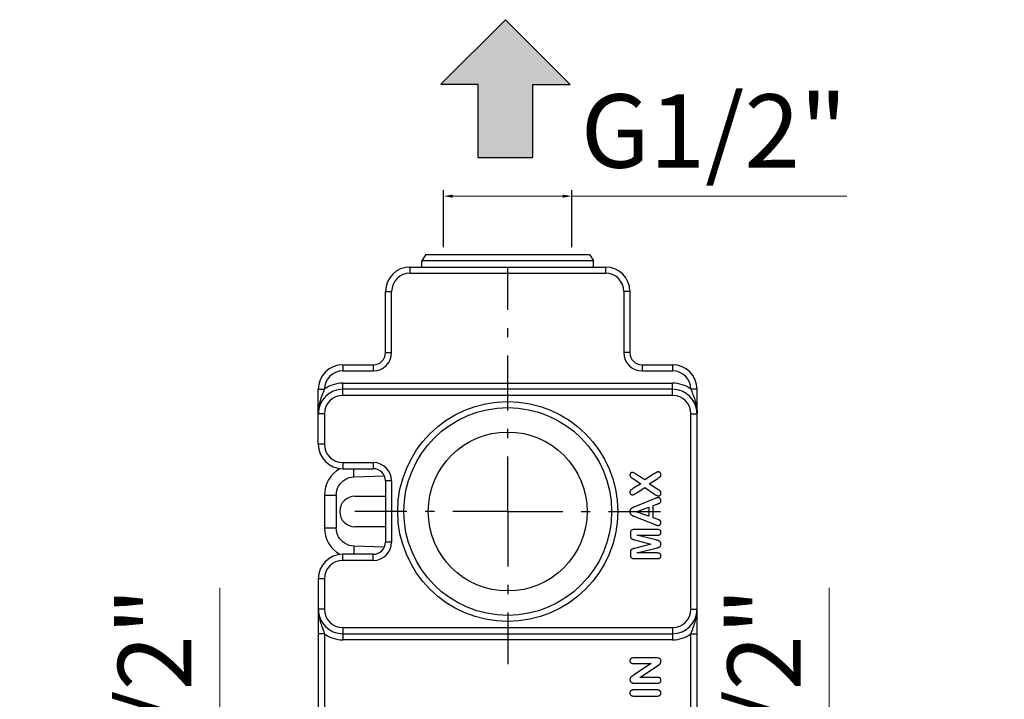
# Model space of a CAD drawing. Units: millimetres. Extents: x 1698 to 2037, y 132 to 621.
# Drawn here: x 1698 to 1859, y 506 to 617 of the extents above; entities that cross this region are included whole.
import ezdxf

# ---------------------------------------------------------------- set-up
doc = ezdxf.new("R2010")
doc.units = ezdxf.units.MM
doc.linetypes.add('ASSI1', pattern=[5.5, 3, -1, 0.5, -1])
doc.layers.add('OGGETTO', color=7, linetype='Continuous', lineweight=25)
doc.styles.add('ISO Proportional', font='tahoma.ttf')
doc.dimstyles.new('ISO-25', dxfattribs={"dimtxt": 12, "dimasz": 1.5, "dimexe": 1, "dimexo": 1.5, "dimgap": 1.5, "dimtad": 1, "dimdec": 0, "dimtxsty": 'ISO Proportional', "dimcen": 2.5, "dimclrd": 7, "dimclre": 7, "dimclrt": 7, "dimadec": 0, "dimazin": 0, "dimtfac": 1, "dimtdec": 0, "dimtmove": 0, "dimatfit": 3, "dimfxl": 1, "dimlwd": 13, "dimarcsym": 0})

# ---------------------------------------------------------------- blocks, each defined once
blk = doc.blocks.new('*D44')
at = {"layer": 'Defpoints', "color": 0, "transparency": 16777216}
for p in [(1810.44, 479.19), (1810.44, 458.19), (1830.31, 458.19)]:
    blk.add_point(p, dxfattribs=at)
at = {"layer": 'OGGETTO', "color": 7, "lineweight": 13, "transparency": 16777216}
for p, q in [((1830.31, 479.19), (1830.31, 524.21)), ((1830.31, 459.69), (1830.31, 477.69))]:
    blk.add_line(p, q, dxfattribs=at)
at = {"layer": 'OGGETTO', "color": 7, "lineweight": -2, "transparency": 16777216}
for p, q in [((1811.94, 479.19), (1831.31, 479.19)), ((1811.94, 458.19), (1831.31, 458.19))]:
    blk.add_line(p, q, dxfattribs=at)
at = {"layer": 'OGGETTO', "color": 7, "transparency": 16777216}
for points in [[(1830.06, 477.69), (1830.56, 477.69), (1830.31, 479.19)], [(1830.06, 459.69), (1830.56, 459.69), (1830.31, 458.19)]]:
    blk.add_solid(points, dxfattribs=at)
at = {"layer": 'OGGETTO', "color": 7, "transparency": 16777216, "insert": (1813.66, 502.45), "char_height": 12, "attachment_point": 2, "rotation": 90, "style": 'ISO Proportional'}
blk.add_mtext('G1/2"', dxfattribs=at)
blk = doc.blocks.new('*D45')
at = {"layer": 'Defpoints', "color": 0, "transparency": 16777216}
for p in [(1744.94, 479.19), (1730.54, 458.19), (1744.94, 458.19)]:
    blk.add_point(p, dxfattribs=at)
at = {"layer": 'OGGETTO', "color": 7, "lineweight": 13, "transparency": 16777216}
for p, q in [((1730.54, 479.19), (1730.54, 524.21)), ((1730.54, 459.69), (1730.54, 477.69))]:
    blk.add_line(p, q, dxfattribs=at)
at = {"layer": 'OGGETTO', "color": 7, "lineweight": -2, "transparency": 16777216}
for p, q in [((1743.44, 479.19), (1729.54, 479.19)), ((1743.44, 458.19), (1729.54, 458.19))]:
    blk.add_line(p, q, dxfattribs=at)
at = {"layer": 'OGGETTO', "color": 7, "transparency": 16777216}
for points in [[(1730.29, 477.69), (1730.79, 477.69), (1730.54, 479.19)], [(1730.29, 459.69), (1730.79, 459.69), (1730.54, 458.19)]]:
    blk.add_solid(points, dxfattribs=at)
at = {"layer": 'OGGETTO', "color": 7, "transparency": 16777216, "insert": (1713.89, 502.45), "char_height": 12, "attachment_point": 2, "rotation": 90, "style": 'ISO Proportional'}
blk.add_mtext('G1/2"', dxfattribs=at)
blk = doc.blocks.new('*D46')
at = {"layer": 'Defpoints', "color": 0, "transparency": 16777216}
for p in [(1788.19, 588.29), (1767.19, 578.44), (1788.19, 578.44)]:
    blk.add_point(p, dxfattribs=at)
at = {"layer": 'OGGETTO', "color": 7, "lineweight": -2, "transparency": 16777216}
for p, q in [((1767.19, 579.94), (1767.19, 589.29)), ((1788.19, 579.94), (1788.19, 589.29))]:
    blk.add_line(p, q, dxfattribs=at)
at = {"layer": 'OGGETTO', "color": 7, "lineweight": 13, "transparency": 16777216}
for p, q in [((1768.69, 588.29), (1786.69, 588.29)), ((1788.19, 588.29), (1833.22, 588.29))]:
    blk.add_line(p, q, dxfattribs=at)
at = {"layer": 'OGGETTO', "color": 7, "transparency": 16777216}
for points in [[(1768.69, 588.54), (1768.69, 588.04), (1767.19, 588.29)], [(1786.69, 588.54), (1786.69, 588.04), (1788.19, 588.29)]]:
    blk.add_solid(points, dxfattribs=at)
at = {"layer": 'OGGETTO', "color": 7, "transparency": 16777216, "insert": (1811.46, 604.95), "char_height": 12, "attachment_point": 2, "style": 'ISO Proportional'}
blk.add_mtext('G1/2"', dxfattribs=at)

msp = doc.modelspace()

# ---------------------------------------------------------------- hatches: boundary and pattern name
at = {"layer": 'OGGETTO'}
h = msp.add_hatch(color=256, dxfattribs=at)
h.dxf.hatch_style = 1
h.paths.add_polyline_path([(1777.33, 617.16), (1766.68, 606.54), (1772.88, 606.54), (1772.88, 594.61), (1781.78, 594.61), (1781.78, 606.54), (1787.9, 606.54)])
h.paths.add_polyline_path([(1709.75, 478.75), (1709.75, 472.55), (1697.81, 472.55), (1697.81, 463.65), (1709.75, 463.65), (1709.75, 457.53), (1720.36, 468.1)])
h.paths.add_polyline_path([(1858.98, 473.14), (1847.04, 473.14), (1847.04, 479.26), (1836.43, 468.69), (1847.04, 458.04), (1847.04, 464.24), (1858.98, 464.24)])
h.paths.add_polyline_path([(1788.2, 400.83), (1782, 400.83), (1782, 412.77), (1773.1, 412.77), (1773.1, 400.83), (1766.98, 400.83), (1777.55, 390.22)])

# ---------------------------------------------------------------- linework, layer by layer
for p, q in [((1777.33, 617.16), (1766.72, 606.59)), ((1777.33, 617.16), (1787.9, 606.54)), ((1772.88, 606.54), (1766.76, 606.54)), ((1772.88, 594.61), (1772.88, 606.54)), ((1781.78, 594.61), (1781.78, 606.54)), ((1781.78, 606.54), (1787.9, 606.54)), ((1772.88, 594.61), (1781.78, 594.61)), ((1764.25, 578.69), (1763.65, 577.69)), ((1791.14, 578.69), (1764.25, 578.69)), ((1791.14, 578.69), (1791.74, 577.69)), ((1763.64, 576.69), (1763.65, 577.69)), ((1791.74, 577.69), (1763.65, 577.69)), ((1791.75, 576.69), (1791.74, 577.69)), ((1761.69, 576.69), (1761.69, 575.69)), ((1761.69, 576.69), (1793.69, 576.69)), ((1761.69, 575.69), (1793.69, 575.69)), ((1793.69, 576.69), (1793.69, 575.69)), ((1757.69, 562.69), (1757.69, 572.69)), ((1757.69, 572.69), (1758.69, 572.69)), ((1758.69, 562.69), (1758.69, 572.69)), ((1796.69, 572.69), (1796.69, 562.69)), ((1797.69, 572.69), (1796.69, 572.69)), ((1797.69, 572.69), (1797.69, 562.69)), ((1757.69, 562.69), (1758.69, 562.69)), ((1797.69, 562.69), (1796.69, 562.69)), ((1750.69, 560.69), (1750.69, 559.69)), ((1750.69, 560.69), (1755.69, 560.69)), ((1750.69, 559.69), (1755.69, 559.69)), ((1755.69, 560.69), (1755.69, 559.69)), ((1799.69, 560.69), (1799.69, 559.69)), ((1799.69, 560.69), (1804.69, 560.69)), ((1799.69, 559.69), (1804.69, 559.69)), ((1804.69, 560.69), (1804.69, 559.69)), ((1750.69, 555.69), (1750.69, 557.69)), ((1750.69, 557.69), (1804.69, 557.69)), ((1804.69, 555.69), (1804.69, 557.69)), ((1746.69, 547.69), (1746.69, 556.69)), ((1746.69, 556.69), (1747.69, 556.69)), ((1747.37, 555.82), (1747.63, 556.5)), ((1747.63, 556.5), (1747.69, 556.69)), ((1804.69, 556.69), (1750.69, 556.69)), ((1808.69, 556.69), (1807.69, 556.69)), ((1808.69, 452.69), (1808.69, 556.69)), ((1804.69, 555.69), (1750.69, 555.69)), ((1747.69, 552.69), (1746.69, 552.69)), ((1747.69, 552.69), (1747.69, 547.69)), ((1807.69, 520.69), (1807.69, 552.69)), ((1807.69, 552.69), (1808.69, 552.69)), ((1747.69, 547.69), (1746.69, 547.69)), ((1750.69, 544.69), (1750.69, 543.69)), ((1750.69, 544.69), (1755.69, 544.69)), ((1750.69, 543.69), (1755.69, 543.69)), ((1755.69, 544.69), (1755.69, 543.69)), ((1752.52, 542.36), (1757.5, 542.53)), ((1757.69, 541.69), (1757.69, 531.69)), ((1758.69, 541.69), (1757.69, 541.69)), ((1758.69, 541.69), (1758.69, 531.69)), ((1798.27, 542.03), (1799.47, 541.24)), ((1800.13, 541.85), (1798.68, 542.82)), ((1801.74, 542.89), (1800.13, 541.85)), ((1800.87, 541.22), (1802.24, 542.09)), ((1802.54, 542.29), (1802.57, 542.31)), ((1799.47, 541.24), (1798.27, 540.5)), ((1798.7, 539.69), (1800.13, 540.61)), ((1800.13, 540.61), (1801.74, 539.51)), ((1802.28, 540.31), (1800.87, 541.22)), ((1747.69, 539.36), (1747.69, 534.02)), ((1747.69, 539.36), (1749.63, 539.36)), ((1749.63, 539.36), (1749.62, 534.02)), ((1752.69, 539.19), (1757.69, 539.19)), ((1801.8, 538.81), (1798.62, 537.53)), ((1798.62, 537.53), (1798.47, 537.47)), ((1798.74, 536.66), (1800.77, 537.4)), ((1800.77, 537.4), (1800.77, 535.93)), ((1801.52, 537.67), (1802.14, 537.9)), ((1801.52, 535.67), (1801.52, 537.67)), ((1798.58, 535.82), (1801.82, 534.55)), ((1800.77, 535.93), (1798.74, 536.66)), ((1802.15, 535.43), (1801.52, 535.67)), ((1747.69, 534.02), (1749.63, 534.02)), ((1757.69, 534.19), (1752.69, 534.19)), ((1802.22, 533.73), (1798.33, 533.73)), ((1797.78, 533.11), (1797.78, 532.8)), ((1798.44, 532.08), (1801.13, 531.36)), ((1798.82, 532.82), (1802.22, 532.82)), ((1801.95, 532.03), (1798.82, 532.82)), ((1757.5, 530.85), (1752.52, 531.02)), ((1758.69, 531.69), (1757.69, 531.69)), ((1801.13, 531.36), (1798.44, 530.65)), ((1798.82, 529.91), (1802.01, 530.71)), ((1802.01, 530.71), (1802.16, 530.75)), ((1750.69, 528.69), (1750.69, 529.69)), ((1755.69, 529.69), (1750.69, 529.69)), ((1755.69, 528.69), (1750.69, 528.69)), ((1755.69, 528.69), (1755.69, 529.69)), ((1797.78, 529.92), (1797.78, 529.61)), ((1798.33, 528.99), (1802.22, 528.99)), ((1802.22, 529.91), (1798.82, 529.91)), ((1746.69, 525.69), (1746.69, 452.69)), ((1747.69, 525.69), (1746.69, 525.69)), ((1747.69, 525.69), (1747.69, 520.69)), ((1747.69, 520.69), (1746.69, 520.69)), ((1807.69, 520.69), (1808.69, 520.69)), ((1750.69, 517.69), (1750.69, 515.69)), ((1750.69, 517.69), (1804.69, 517.69)), ((1804.69, 517.69), (1804.69, 515.69)), ((1747.69, 516.69), (1746.69, 516.69)), ((1747.69, 516.69), (1747.69, 488.69)), ((1750.69, 516.69), (1804.69, 516.69)), ((1807.69, 516.69), (1808.69, 516.69)), ((1807.69, 488.69), (1807.69, 516.69)), ((1804.69, 515.69), (1750.69, 515.69)), ((1802.13, 512.73), (1798.26, 512.73)), ((1798.26, 511.82), (1801.19, 511.82)), ((1801.19, 511.82), (1798.29, 509.9)), ((1799.33, 509.55), (1802.19, 511.42)), ((1798.13, 509.8), (1798.05, 509.74)), ((1802.21, 509.55), (1799.33, 509.55)), ((1798.42, 508.62), (1802.21, 508.62)), ((1802.17, 507.49), (1798.3, 507.49)), ((1798.3, 506.5), (1802.17, 506.5))]:
    msp.add_line(p, q, dxfattribs=at)
at = {"layer": 'OGGETTO', "linetype": 'ASSI1', "ltscale": 3}
for q in [(1777.69, 576.61), (1752.69, 536.69), (1777.69, 511.69), (1802.69, 536.69)]:
    msp.add_line((1777.69, 536.69), q, dxfattribs=at)
at = {"layer": 'OGGETTO'}
for points in [[(1807.69, 556.69), (1807.76, 556.51), (1807.83, 556.32), (1807.9, 556.12), (1807.98, 555.91), (1808.07, 555.68), (1808.15, 555.43), (1808.25, 555.17), (1808.34, 554.89), (1808.42, 554.58), (1808.51, 554.25), (1808.58, 553.9), (1808.64, 553.53), (1808.68, 553.12), (1808.69, 552.69)], [(1746.69, 552.69), (1746.7, 552.9), (1746.71, 553.12), (1746.73, 553.36), (1746.76, 553.61), (1746.8, 553.87), (1746.86, 554.14), (1746.92, 554.42), (1747, 554.7), (1747.09, 554.99), (1747.18, 555.28), (1747.28, 555.55), (1747.37, 555.82)], [(1752.52, 542.36), (1752.51, 542.67), (1752.5, 542.98), (1752.5, 543.27), (1752.49, 543.53), (1752.49, 543.69)], [(1802.35, 543.16), (1802.31, 543.16), (1802.27, 543.16), (1802.23, 543.15), (1802.19, 543.13), (1802.14, 543.12), (1802.09, 543.1)], [(1802.57, 543.1), (1802.53, 543.12), (1802.5, 543.14), (1802.47, 543.15), (1802.43, 543.16), (1802.39, 543.16), (1802.35, 543.16)], [(1749.63, 539.36), (1749.65, 539.75), (1749.72, 540.12), (1749.84, 540.49), (1750.01, 540.83), (1750.22, 541.15), (1750.47, 541.45), (1750.75, 541.7), (1751.06, 541.92), (1751.4, 542.1), (1751.76, 542.24), (1752.13, 542.32), (1752.52, 542.36)], [(1797.81, 542.96), (1797.77, 542.92), (1797.75, 542.87), (1797.72, 542.82), (1797.71, 542.77), (1797.7, 542.71), (1797.69, 542.65)], [(1797.69, 542.65), (1797.7, 542.62), (1797.7, 542.58), (1797.7, 542.55), (1797.71, 542.52), (1797.72, 542.5), (1797.73, 542.47)], [(1797.73, 542.47), (1797.74, 542.44), (1797.76, 542.42), (1797.77, 542.39), (1797.79, 542.37), (1797.81, 542.35), (1797.83, 542.33)], [(1798.07, 543.08), (1798.02, 543.08), (1797.98, 543.07), (1797.93, 543.05), (1797.89, 543.03), (1797.85, 543), (1797.81, 542.96)], [(1797.83, 542.33), (1797.86, 542.31), (1797.89, 542.28), (1797.91, 542.26), (1797.95, 542.24), (1797.98, 542.22), (1798.01, 542.19)], [(1798.01, 542.19), (1798.05, 542.17), (1798.18, 542.09)], [(1798.68, 542.82), (1798.55, 542.91), (1798.43, 542.97), (1798.32, 543.02), (1798.23, 543.05), (1798.14, 543.07), (1798.07, 543.08)], [(1798.18, 542.09), (1798.22, 542.06), (1798.27, 542.03)], [(1802.09, 543.1), (1802.04, 543.07), (1801.99, 543.05), (1801.94, 543.02), (1801.88, 542.98), (1801.81, 542.94), (1801.74, 542.89)], [(1802.24, 542.09), (1802.32, 542.14), (1802.39, 542.19), (1802.45, 542.23), (1802.54, 542.29)], [(1802.72, 542.94), (1802.7, 542.98), (1802.68, 543.01), (1802.66, 543.04), (1802.63, 543.06), (1802.6, 543.08), (1802.57, 543.1)], [(1802.57, 542.31), (1802.6, 542.33), (1802.63, 542.36), (1802.66, 542.38), (1802.68, 542.41), (1802.7, 542.44), (1802.72, 542.47)], [(1802.78, 542.71), (1802.78, 542.75), (1802.77, 542.79), (1802.76, 542.83), (1802.75, 542.87), (1802.74, 542.91), (1802.72, 542.94)], [(1802.72, 542.47), (1802.74, 542.5), (1802.75, 542.54), (1802.76, 542.57), (1802.77, 542.62), (1802.78, 542.66), (1802.78, 542.71)], [(1797.82, 540.18), (1797.78, 540.14), (1797.75, 540.1), (1797.73, 540.05), (1797.71, 539.99), (1797.7, 539.93), (1797.69, 539.86)], [(1798.27, 540.5), (1798.16, 540.43), (1798.07, 540.37), (1797.98, 540.31), (1797.92, 540.26), (1797.86, 540.22), (1797.82, 540.18)], [(1802.51, 540.15), (1802.49, 540.17), (1802.28, 540.31)], [(1802.64, 540.04), (1802.62, 540.06), (1802.6, 540.08), (1802.58, 540.1), (1802.56, 540.12), (1802.53, 540.14), (1802.51, 540.15)], [(1802.74, 539.89), (1802.73, 539.92), (1802.71, 539.95), (1802.7, 539.98), (1802.68, 540), (1802.66, 540.02), (1802.64, 540.04)], [(1797.69, 539.86), (1797.7, 539.8), (1797.71, 539.74), (1797.72, 539.69), (1797.75, 539.64), (1797.77, 539.59), (1797.81, 539.55)], [(1797.81, 539.55), (1797.85, 539.51), (1797.89, 539.48), (1797.93, 539.46), (1797.97, 539.44), (1798.02, 539.43), (1798.06, 539.43)], [(1798.06, 539.43), (1798.11, 539.43), (1798.15, 539.43), (1798.2, 539.44), (1798.25, 539.45), (1798.3, 539.47), (1798.35, 539.49)], [(1798.35, 539.49), (1798.4, 539.51), (1798.45, 539.54), (1798.51, 539.57), (1798.57, 539.61), (1798.64, 539.64), (1798.7, 539.69)], [(1801.74, 539.51), (1801.87, 539.43), (1801.98, 539.37), (1802.09, 539.32), (1802.18, 539.29), (1802.27, 539.27), (1802.35, 539.27)], [(1802.32, 538.96), (1802.27, 538.96), (1802.2, 538.95), (1802.12, 538.93), (1802.03, 538.9), (1801.92, 538.86), (1801.8, 538.81)], [(1802.64, 538.82), (1802.58, 538.87), (1802.53, 538.9), (1802.48, 538.93), (1802.43, 538.95), (1802.38, 538.96), (1802.32, 538.96)], [(1802.35, 539.27), (1802.42, 539.27), (1802.48, 539.28), (1802.54, 539.3), (1802.59, 539.32), (1802.63, 539.35), (1802.67, 539.39)], [(1802.78, 538.48), (1802.77, 538.54), (1802.76, 538.6), (1802.74, 538.66), (1802.72, 538.72), (1802.68, 538.77), (1802.64, 538.82)], [(1802.67, 539.39), (1802.7, 539.43), (1802.73, 539.47), (1802.75, 539.52), (1802.77, 539.57), (1802.77, 539.63), (1802.78, 539.69)], [(1802.78, 539.69), (1802.78, 539.73), (1802.77, 539.76), (1802.77, 539.8), (1802.76, 539.83), (1802.75, 539.86), (1802.74, 539.89)], [(1802.74, 538.28), (1802.75, 538.3), (1802.76, 538.33), (1802.77, 538.37), (1802.77, 538.4), (1802.78, 538.44), (1802.78, 538.48)], [(1797.78, 537.01), (1797.75, 536.96), (1797.73, 536.91), (1797.72, 536.86), (1797.7, 536.8), (1797.7, 536.73), (1797.69, 536.66)], [(1797.98, 537.23), (1797.94, 537.2), (1797.9, 537.17), (1797.87, 537.14), (1797.84, 537.1), (1797.8, 537.06), (1797.78, 537.01)], [(1798.24, 537.38), (1798.2, 537.36), (1798.15, 537.33), (1798.1, 537.31), (1798.06, 537.29), (1798.02, 537.26), (1797.98, 537.23)], [(1798.47, 537.47), (1798.41, 537.44), (1798.35, 537.42), (1798.29, 537.4), (1798.24, 537.38)], [(1802.14, 537.9), (1802.18, 537.92), (1802.22, 537.93), (1802.26, 537.95), (1802.31, 537.97), (1802.4, 538.01)], [(1802.4, 538.01), (1802.45, 538.03), (1802.5, 538.06), (1802.54, 538.08), (1802.57, 538.1), (1802.6, 538.12), (1802.63, 538.13)], [(1802.63, 538.13), (1802.65, 538.15), (1802.67, 538.18), (1802.69, 538.2), (1802.7, 538.22), (1802.72, 538.25), (1802.74, 538.28)], [(1797.69, 536.66), (1797.7, 536.59), (1797.7, 536.53), (1797.72, 536.47), (1797.73, 536.41), (1797.75, 536.36), (1797.78, 536.32)], [(1797.78, 536.32), (1797.8, 536.27), (1797.84, 536.23), (1797.87, 536.19), (1797.9, 536.15), (1797.94, 536.12), (1797.98, 536.09)], [(1797.98, 536.09), (1798.02, 536.07), (1798.07, 536.04), (1798.12, 536.01), (1798.18, 535.99), (1798.24, 535.96), (1798.3, 535.93)], [(1798.3, 535.93), (1798.37, 535.91), (1798.58, 535.82)], [(1802.65, 535.2), (1802.6, 535.23), (1802.54, 535.26), (1802.47, 535.3), (1802.38, 535.34), (1802.28, 535.38), (1802.15, 535.43)], [(1802.78, 534.88), (1802.77, 534.95), (1802.76, 535.02), (1802.74, 535.08), (1802.72, 535.12), (1802.69, 535.16), (1802.65, 535.2)], [(1752.52, 531.02), (1752.13, 531.06), (1751.76, 531.15), (1751.4, 531.28), (1751.06, 531.46), (1750.75, 531.68), (1750.47, 531.93), (1750.22, 532.23), (1750.01, 532.55), (1749.84, 532.89), (1749.72, 533.26), (1749.65, 533.63), (1749.62, 534.02)], [(1797.89, 533.56), (1797.86, 533.51), (1797.83, 533.45), (1797.81, 533.38), (1797.79, 533.3), (1797.78, 533.21), (1797.78, 533.11)], [(1798.33, 533.73), (1798.21, 533.73), (1798.12, 533.71), (1798.04, 533.68), (1797.98, 533.65), (1797.93, 533.61), (1797.89, 533.56)], [(1801.82, 534.55), (1801.89, 534.52), (1801.94, 534.5), (1801.99, 534.48), (1802.04, 534.46), (1802.08, 534.45), (1802.12, 534.44)], [(1802.12, 534.44), (1802.16, 534.43), (1802.19, 534.42), (1802.23, 534.41), (1802.26, 534.41), (1802.3, 534.4), (1802.33, 534.4)], [(1802.64, 533.61), (1802.59, 533.64), (1802.54, 533.67), (1802.47, 533.7), (1802.4, 533.72), (1802.31, 533.73), (1802.22, 533.73)], [(1802.33, 534.4), (1802.39, 534.41), (1802.44, 534.42), (1802.49, 534.44), (1802.54, 534.46), (1802.59, 534.5), (1802.64, 534.55)], [(1802.64, 534.55), (1802.68, 534.6), (1802.72, 534.65), (1802.75, 534.7), (1802.76, 534.76), (1802.77, 534.82), (1802.78, 534.88)], [(1802.78, 533.27), (1802.77, 533.34), (1802.76, 533.41), (1802.74, 533.46), (1802.72, 533.51), (1802.68, 533.56), (1802.64, 533.61)], [(1797.78, 532.8), (1797.78, 532.71), (1797.78, 532.63), (1797.79, 532.55), (1797.8, 532.49), (1797.81, 532.44), (1797.83, 532.4)], [(1797.83, 532.4), (1797.85, 532.36), (1797.87, 532.32), (1797.9, 532.29), (1797.93, 532.26), (1797.97, 532.24), (1798.01, 532.21)], [(1798.01, 532.21), (1798.06, 532.19), (1798.11, 532.17), (1798.18, 532.15), (1798.25, 532.13), (1798.34, 532.1), (1798.44, 532.08)], [(1802.4, 531.9), (1802.35, 531.92), (1802.29, 531.94), (1802.22, 531.96), (1802.14, 531.98), (1802.05, 532), (1801.95, 532.03)], [(1802.22, 532.82), (1802.31, 532.82), (1802.4, 532.83), (1802.47, 532.85), (1802.54, 532.88), (1802.59, 532.91), (1802.64, 532.94)], [(1802.66, 531.72), (1802.62, 531.76), (1802.58, 531.8), (1802.54, 531.83), (1802.5, 531.86), (1802.45, 531.88), (1802.4, 531.9)], [(1802.64, 532.94), (1802.68, 532.99), (1802.72, 533.04), (1802.74, 533.09), (1802.76, 533.14), (1802.77, 533.2), (1802.78, 533.27)], [(1752.52, 531.02), (1752.51, 530.71), (1752.5, 530.41), (1752.5, 530.13), (1752.49, 529.87), (1752.49, 529.69)], [(1797.83, 530.32), (1797.81, 530.28), (1797.8, 530.23), (1797.79, 530.17), (1797.78, 530.1), (1797.78, 530.01), (1797.78, 529.92)], [(1798.01, 530.51), (1797.97, 530.49), (1797.93, 530.46), (1797.9, 530.43), (1797.87, 530.4), (1797.85, 530.36), (1797.83, 530.32)], [(1798.44, 530.65), (1798.34, 530.62), (1798.25, 530.59), (1798.18, 530.57), (1798.11, 530.55), (1798.06, 530.53), (1798.01, 530.51)], [(1802.16, 530.75), (1802.21, 530.76), (1802.25, 530.77)], [(1802.25, 530.77), (1802.3, 530.79), (1802.35, 530.8), (1802.39, 530.82), (1802.43, 530.84), (1802.47, 530.86), (1802.51, 530.88)], [(1802.51, 530.88), (1802.55, 530.9), (1802.58, 530.93), (1802.62, 530.96), (1802.65, 530.99), (1802.68, 531.03), (1802.7, 531.07)], [(1802.78, 531.36), (1802.77, 531.44), (1802.76, 531.51), (1802.75, 531.58), (1802.72, 531.63), (1802.69, 531.68), (1802.66, 531.72)], [(1802.7, 531.07), (1802.72, 531.11), (1802.74, 531.15), (1802.76, 531.2), (1802.77, 531.25), (1802.78, 531.3), (1802.78, 531.36)], [(1797.78, 529.61), (1797.78, 529.51), (1797.79, 529.42), (1797.81, 529.34), (1797.83, 529.27), (1797.86, 529.21), (1797.89, 529.16)], [(1797.89, 529.16), (1797.93, 529.11), (1797.98, 529.07), (1798.04, 529.04), (1798.12, 529.01), (1798.21, 529), (1798.33, 528.99)], [(1802.64, 529.78), (1802.59, 529.81), (1802.54, 529.84), (1802.47, 529.87), (1802.4, 529.89), (1802.31, 529.9), (1802.22, 529.91)], [(1802.22, 528.99), (1802.31, 529), (1802.4, 529.01), (1802.48, 529.03), (1802.54, 529.05), (1802.6, 529.08), (1802.64, 529.12)], [(1802.78, 529.45), (1802.77, 529.52), (1802.76, 529.58), (1802.74, 529.64), (1802.72, 529.69), (1802.68, 529.73), (1802.64, 529.78)], [(1802.64, 529.12), (1802.68, 529.16), (1802.72, 529.21), (1802.74, 529.26), (1802.76, 529.32), (1802.77, 529.38), (1802.78, 529.45)], [(1746.69, 520.69), (1746.7, 520.51), (1746.71, 520.33), (1746.72, 520.15), (1746.74, 519.97), (1746.76, 519.77), (1746.79, 519.57), (1746.83, 519.36), (1746.88, 519.14), (1746.94, 518.91), (1747, 518.68), (1747.07, 518.45), (1747.14, 518.23), (1747.21, 518.02), (1747.28, 517.82), (1747.35, 517.64), (1747.41, 517.47)], [(1807.69, 516.69), (1807.84, 517.09), (1807.91, 517.29), (1807.98, 517.48), (1808.06, 517.69), (1808.14, 517.9), (1808.21, 518.12), (1808.29, 518.35), (1808.36, 518.58), (1808.43, 518.8), (1808.48, 519.02), (1808.53, 519.23), (1808.57, 519.43), (1808.61, 519.62), (1808.63, 519.8), (1808.65, 519.97), (1808.67, 520.14), (1808.68, 520.32), (1808.69, 520.5), (1808.69, 520.69)], [(1747.41, 517.47), (1747.52, 517.17), (1747.57, 517.04)], [(1747.57, 517.04), (1747.66, 516.8), (1747.69, 516.69)], [(1797.84, 512.61), (1797.8, 512.56), (1797.76, 512.52), (1797.73, 512.46), (1797.71, 512.41), (1797.7, 512.34), (1797.69, 512.27)], [(1798.26, 512.73), (1798.17, 512.73), (1798.08, 512.72), (1798, 512.7), (1797.94, 512.67), (1797.88, 512.64), (1797.84, 512.61)], [(1802.78, 512.2), (1802.77, 512.32), (1802.74, 512.43), (1802.69, 512.52), (1802.63, 512.59), (1802.54, 512.65), (1802.44, 512.69), (1802.3, 512.72), (1802.13, 512.73)], [(1797.69, 512.27), (1797.7, 512.2), (1797.71, 512.14), (1797.73, 512.08), (1797.76, 512.03), (1797.8, 511.98), (1797.84, 511.94)], [(1797.84, 511.94), (1797.88, 511.9), (1797.94, 511.88), (1798, 511.85), (1798.08, 511.83), (1798.17, 511.82), (1798.26, 511.82)], [(1802.19, 511.42), (1802.23, 511.45), (1802.27, 511.47), (1802.31, 511.5), (1802.35, 511.53), (1802.39, 511.55), (1802.42, 511.58)], [(1802.42, 511.58), (1802.46, 511.61), (1802.5, 511.64), (1802.53, 511.66), (1802.56, 511.69), (1802.59, 511.72), (1802.62, 511.75)], [(1802.62, 511.75), (1802.64, 511.78), (1802.67, 511.81), (1802.69, 511.85), (1802.71, 511.88), (1802.72, 511.92), (1802.74, 511.95)], [(1802.74, 511.95), (1802.75, 511.99), (1802.76, 512.03), (1802.77, 512.06), (1802.77, 512.11), (1802.78, 512.15), (1802.78, 512.2)], [(1797.74, 509.43), (1797.73, 509.4), (1797.72, 509.36), (1797.71, 509.33), (1797.7, 509.29), (1797.7, 509.25), (1797.69, 509.2)], [(1797.86, 509.6), (1797.83, 509.57), (1797.81, 509.55), (1797.79, 509.52), (1797.77, 509.49), (1797.76, 509.46), (1797.74, 509.43)], [(1798.05, 509.74), (1798.01, 509.72), (1797.97, 509.69), (1797.94, 509.67), (1797.91, 509.64), (1797.88, 509.62), (1797.86, 509.6)], [(1798.29, 509.9), (1798.25, 509.88), (1798.13, 509.8)], [(1802.63, 509.42), (1802.59, 509.46), (1802.53, 509.49), (1802.47, 509.51), (1802.39, 509.53), (1802.31, 509.55), (1802.21, 509.55)], [(1802.78, 509.08), (1802.77, 509.15), (1802.76, 509.21), (1802.74, 509.27), (1802.71, 509.32), (1802.68, 509.37), (1802.63, 509.42)], [(1797.69, 509.2), (1797.7, 509.15), (1797.71, 509.09), (1797.72, 509.04), (1797.74, 508.99), (1797.76, 508.93), (1797.79, 508.88)], [(1797.79, 508.88), (1797.83, 508.83), (1797.87, 508.79), (1797.9, 508.75), (1797.95, 508.72), (1797.99, 508.69), (1798.04, 508.67)], [(1798.04, 508.67), (1798.08, 508.66), (1798.14, 508.64), (1798.19, 508.63), (1798.26, 508.62), (1798.33, 508.62), (1798.42, 508.62)], [(1802.21, 508.62), (1802.31, 508.62), (1802.39, 508.63), (1802.47, 508.65), (1802.53, 508.68), (1802.59, 508.71), (1802.63, 508.75)], [(1802.63, 508.75), (1802.68, 508.79), (1802.71, 508.84), (1802.74, 508.89), (1802.76, 508.95), (1802.77, 509.01), (1802.78, 509.08)], [(1797.85, 507.35), (1797.8, 507.3), (1797.76, 507.25), (1797.73, 507.19), (1797.71, 507.13), (1797.7, 507.06), (1797.69, 506.99)], [(1797.69, 506.99), (1797.7, 506.91), (1797.71, 506.85), (1797.73, 506.79), (1797.76, 506.73), (1797.8, 506.68), (1797.84, 506.63)], [(1797.84, 506.63), (1797.89, 506.59), (1797.95, 506.56), (1798.02, 506.53), (1798.1, 506.51), (1798.19, 506.5), (1798.3, 506.5)], [(1798.3, 507.49), (1798.19, 507.49), (1798.1, 507.47), (1798.02, 507.45), (1797.95, 507.42), (1797.89, 507.39), (1797.85, 507.35)], [(1802.63, 507.35), (1802.58, 507.39), (1802.52, 507.42), (1802.45, 507.45), (1802.37, 507.47), (1802.28, 507.49), (1802.17, 507.49)], [(1802.17, 506.5), (1802.28, 506.5), (1802.37, 506.51), (1802.45, 506.53), (1802.52, 506.56), (1802.58, 506.59), (1802.63, 506.63)], [(1802.78, 506.99), (1802.77, 507.06), (1802.76, 507.13), (1802.74, 507.19), (1802.71, 507.25), (1802.67, 507.3), (1802.63, 507.35)], [(1802.63, 506.63), (1802.67, 506.68), (1802.71, 506.74), (1802.74, 506.79), (1802.76, 506.85), (1802.77, 506.92), (1802.78, 506.99)]]:
    msp.add_lwpolyline(points, dxfattribs=at)
for radius in [18, 17, 13]:
    msp.add_circle((1777.69, 536.69), radius, dxfattribs=at)
for centre, radius, start, end in [((1761.69, 572.69), 4, 90, 180), ((1761.69, 572.69), 3, 90, 180), ((1793.69, 572.69), 4, 0, 90), ((1793.69, 572.69), 3, 0, 90), ((1755.69, 562.69), 3, 270, 0), ((1755.69, 562.69), 2, 270, 0), ((1799.69, 562.69), 3, 180, 270), ((1799.69, 562.69), 2, 180, 270), ((1750.69, 556.69), 4, 90, 180), ((1750.69, 556.69), 3, 90, 180), ((1804.69, 556.69), 4, 0, 90), ((1804.69, 556.69), 3, 0, 90), ((1750.69, 552.69), 5, 90, 126.8699), ((1804.69, 552.69), 5, 53.1301, 90), ((1750.69, 552.69), 4, 90, 180), ((1804.69, 552.69), 4, 0, 90), ((1750.69, 552.69), 3, 90, 180), ((1804.69, 552.69), 3, 0, 90), ((1750.69, 547.69), 4, 180, 270), ((1750.69, 547.69), 3, 180, 270), ((1752.69, 539.36), 5, 119.2046, 180), ((1755.69, 541.69), 3, 0, 90), ((1755.69, 541.69), 2, 0, 90), ((1752.69, 536.69), 2.5, 90, 270), ((1752.69, 534.02), 5, 180, 240.7959), ((1755.69, 531.69), 3, 270, 0), ((1755.69, 531.69), 2, 270, 0), ((1750.69, 525.69), 4, 90, 180), ((1750.69, 525.69), 3, 90, 180), ((1750.69, 520.69), 4, 180, 270), ((1750.69, 520.69), 3, 180, 270), ((1804.69, 520.69), 4, 270, 0), ((1804.69, 520.69), 3, 270, 0), ((1750.69, 520.69), 5, 233.1301, 270), ((1804.69, 520.69), 5, 270, 306.8699)]:
    msp.add_arc(centre, radius, start, end, dxfattribs=at)

# ---------------------------------------------------------------- dimensions: what is measured, and where the dimension line sits
dim = msp.add_linear_dim(base=(1788.19, 588.29), p1=(1767.19, 578.44), p2=(1788.19, 578.44), text='G1/2"', dimstyle='ISO-25', dxfattribs=at)
dim.commit()
dim.dimension.update_dxf_attribs({"geometry": '*D46', "text_midpoint": (1811.46, 588.29), "dimtype": 160})
for base, p1, p2, picture, middle in [((1730.54, 458.19), (1744.94, 479.19), (1744.94, 458.19), '*D45', (1730.54, 502.45)), ((1830.31, 458.19), (1810.44, 479.19), (1810.44, 458.19), '*D44', (1830.31, 502.45))]:
    dim = msp.add_linear_dim(base=base, p1=p1, p2=p2, angle=270, text='G1/2"', dimstyle='ISO-25', dxfattribs=at)
    dim.commit()
    dim.dimension.update_dxf_attribs({"geometry": picture, "text_midpoint": middle, "dimtype": 160})

doc.saveas('drawing.dxf')
